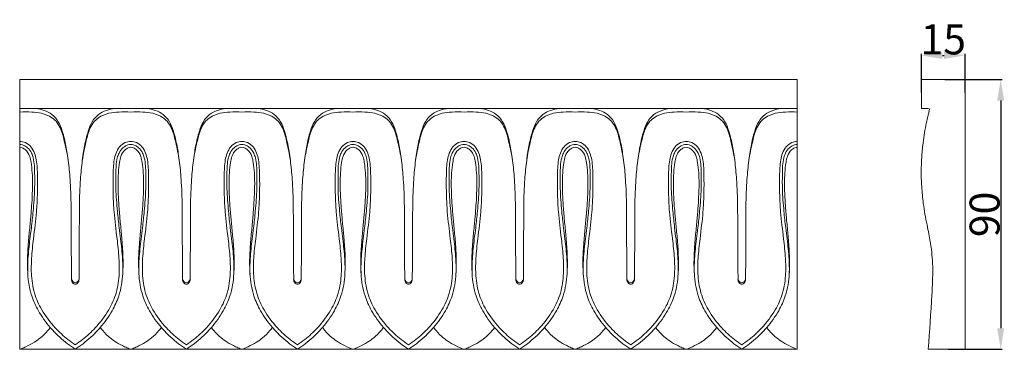
# Model space of a CAD drawing. Units: millimetres. Extents: x 0 to 1177, y 1 to 1017.
# Drawn here: x 386 to 714, y 526 to 635 of the extents above; entities that cross this region are included whole.
import ezdxf

# ---------------------------------------------------------------- set-up
doc = ezdxf.new("R2010")
doc.units = ezdxf.units.MM
doc.header["$MEASUREMENT"] = 0
doc.layers.get('0').update_dxf_attribs({"lineweight": 5})
doc.styles.add('Arial', font='arial.ttf')
doc.dimstyles.new('Default', dxfattribs={"dimtxt": 10, "dimasz": 7, "dimexe": 0.5, "dimexo": 0.5, "dimgap": 0.25, "dimtad": 1, "dimtoh": 1, "dimdec": 0, "dimzin": 1, "dimdsep": 46, "dimtxsty": 'Arial', "dimcen": 0.5, "dimazin": 0, "dimtfac": 1, "dimtdec": 4, "dimtix": 1, "dimtmove": 1, "dimatfit": 3, "dimfxl": 1, "dimtolj": 1, "dimtzin": 1, "dimarcsym": 0})

# ---------------------------------------------------------------- blocks, each defined once
blk = doc.blocks.new('*D1')
at = {"color": 0, "lineweight": -2, "transparency": 16777216}
for p, q in [((694.41, 615.51), (713.56, 615.51)), ((713.06, 608.51), (713.06, 532.57)), ((695.54, 525.57), (713.56, 525.57))]:
    blk.add_line(p, q, dxfattribs=at)
at = {"color": 0, "transparency": 16777216}
for points in [[(711.89, 608.51), (714.22, 608.51), (713.06, 615.51)], [(711.89, 532.57), (714.22, 532.57), (713.06, 525.57)]]:
    blk.add_solid(points, dxfattribs=at)
at = {"layer": 'Defpoints', "color": 0, "transparency": 16777216}
for p in [(693.91, 615.51), (695.04, 525.57), (713.06, 525.57)]:
    blk.add_point(p, dxfattribs=at)
at = {"color": 0, "transparency": 16777216, "insert": (707.7, 570.54), "char_height": 10, "attachment_point": 5, "rotation": 90, "style": 'Arial'}
blk.add_mtext('\\A1;90', dxfattribs=at)
blk = doc.blocks.new('*D2')
at = {"color": 0, "lineweight": -2, "transparency": 16777216}
for p, q in [((686.61, 611.19), (686.61, 624.04)), ((701.2, 611.19), (701.2, 624.04)), ((693.61, 623.54), (694.2, 623.54))]:
    blk.add_line(p, q, dxfattribs=at)
at = {"color": 0, "transparency": 16777216}
for points in [[(693.61, 624.71), (693.61, 622.38), (686.61, 623.54)], [(694.2, 624.71), (694.2, 622.38), (701.2, 623.54)]]:
    blk.add_solid(points, dxfattribs=at)
at = {"layer": 'Defpoints', "color": 0, "transparency": 16777216}
for p in [(701.2, 623.54), (686.61, 610.69), (701.2, 610.69)]:
    blk.add_point(p, dxfattribs=at)
at = {"color": 0, "transparency": 16777216, "insert": (693.91, 628.9), "char_height": 10, "attachment_point": 5, "style": 'Arial'}
blk.add_mtext('\\A1;15', dxfattribs=at)

msp = doc.modelspace()

# ---------------------------------------------------------------- linework, layer by layer
msp.add_line((385.99, 605.87), (645.25, 605.87))
msp.add_lwpolyline([(385.99, 525.55), (645.25, 525.55), (645.25, 615.51), (385.99, 615.51)], close=True)
msp.add_lwpolyline([(688.88, 525.58), (701.2, 525.56), (701.2, 615.51), (686.61, 615.51), (686.61, 605.87), (689.03, 605.87)])
for points, knots in [([(385.99, 604.68), (387.32, 604.77), (389.77, 604.75), (393.44, 604.36), (396.49, 603.2), (398.64, 601.13), (400.11, 598.29), (401.09, 594.04), (401.85, 590.65), (402.15, 588.67)], [0, 0, 0, 0, 5.677406, 10.425049, 15.757429, 19.244004, 22.99623, 29.415996, 38.06664, 38.06664, 38.06664, 38.06664]), ([(391.44, 605.87), (392.36, 605.73), (394.2, 605.23), (396.97, 603.99), (399.06, 601.47), (400.15, 598.56), (401.11, 595.01), (401.96, 590.46), (402.53, 585.62), (402.87, 580.86), (403.08, 576.66), (403.15, 571.15), (403.16, 565.87), (403.16, 560.1), (403.22, 555.66), (403.21, 551.89), (403.28, 549.99), (403.24, 548.99), (403.42, 548.42), (403.85, 547.87), (404.31, 547.76), (404.51, 547.75)], [0, 0, 0, 0, 3.996143, 8.147569, 12.736563, 17.639867, 21.516331, 28.64428, 37.685682, 42.619525, 49.34042, 55.924809, 66.495005, 72.252895, 80.937906, 85.739387, 88.601037, 89.154587, 90.094868, 91.140235, 91.997366, 91.997366, 91.997366, 91.997366]), ([(417.59, 605.87), (416.66, 605.73), (414.82, 605.23), (412.05, 603.99), (409.97, 601.47), (408.87, 598.56), (407.92, 595.01), (407.07, 590.46), (406.49, 585.62), (406.15, 580.86), (405.94, 576.66), (405.88, 571.15), (405.86, 565.87), (405.87, 560.1), (405.81, 555.66), (405.81, 551.89), (405.75, 549.99), (405.78, 548.99), (405.6, 548.42), (405.17, 547.87), (404.71, 547.76), (404.51, 547.75)], [0, 0, 0, 0, 3.996143, 8.147569, 12.736563, 17.639867, 21.516331, 28.64428, 37.685682, 42.619525, 49.34042, 55.924809, 66.495005, 72.252895, 80.937906, 85.739387, 88.601037, 89.154587, 90.094868, 91.140235, 91.997366, 91.997366, 91.997366, 91.997366]), ([(423.03, 604.68), (421.7, 604.77), (419.25, 604.75), (415.58, 604.36), (412.53, 603.2), (410.38, 601.13), (408.91, 598.29), (407.93, 594.04), (407.18, 590.65), (406.88, 588.67)], [0, 0, 0, 0, 5.677406, 10.425049, 15.757429, 19.244004, 22.99623, 29.415996, 38.06664, 38.06664, 38.06664, 38.06664]), ([(423.03, 604.68), (424.36, 604.77), (426.81, 604.75), (430.48, 604.36), (433.53, 603.2), (435.68, 601.13), (437.15, 598.29), (438.13, 594.04), (438.88, 590.65), (439.18, 588.67)], [0, 0, 0, 0, 5.677406, 10.425049, 15.757429, 19.244004, 22.99623, 29.415996, 38.06664, 38.06664, 38.06664, 38.06664]), ([(428.47, 605.87), (429.4, 605.73), (431.24, 605.23), (434.01, 603.99), (436.09, 601.47), (437.19, 598.56), (438.15, 595.01), (438.99, 590.46), (439.57, 585.62), (439.91, 580.86), (440.12, 576.66), (440.18, 571.15), (440.2, 565.87), (440.2, 560.1), (440.25, 555.66), (440.25, 551.89), (440.31, 549.99), (440.28, 548.99), (440.46, 548.42), (440.89, 547.87), (441.35, 547.76), (441.55, 547.74)], [0, 0, 0, 0, 3.996143, 8.147569, 12.736563, 17.639867, 21.516331, 28.64428, 37.685682, 42.619525, 49.34042, 55.924809, 66.495005, 72.252895, 80.937906, 85.739387, 88.601037, 89.154587, 90.094868, 91.140235, 91.997366, 91.997366, 91.997366, 91.997366]), ([(454.63, 605.87), (453.7, 605.73), (451.86, 605.23), (449.09, 603.99), (447.01, 601.47), (445.91, 598.56), (444.95, 595.01), (444.1, 590.46), (443.53, 585.62), (443.19, 580.86), (442.98, 576.66), (442.91, 571.15), (442.9, 565.87), (442.9, 560.1), (442.85, 555.66), (442.85, 551.89), (442.78, 549.99), (442.82, 548.99), (442.64, 548.42), (442.21, 547.87), (441.75, 547.76), (441.55, 547.74)], [0, 0, 0, 0, 3.996143, 8.147569, 12.736563, 17.639867, 21.516331, 28.64428, 37.685682, 42.619525, 49.34042, 55.924809, 66.495005, 72.252895, 80.937906, 85.739387, 88.601037, 89.154587, 90.094868, 91.140235, 91.997366, 91.997366, 91.997366, 91.997366]), ([(460.07, 604.68), (458.74, 604.77), (456.29, 604.75), (452.62, 604.36), (449.57, 603.2), (447.42, 601.13), (445.95, 598.29), (444.97, 594.04), (444.22, 590.65), (443.92, 588.67)], [0, 0, 0, 0, 5.677406, 10.425049, 15.757429, 19.244004, 22.99623, 29.415996, 38.06664, 38.06664, 38.06664, 38.06664]), ([(460.07, 604.68), (461.39, 604.77), (463.85, 604.75), (467.52, 604.36), (470.57, 603.2), (472.71, 601.13), (474.19, 598.29), (475.17, 594.04), (475.92, 590.65), (476.22, 588.67)], [0, 0, 0, 0, 5.677406, 10.425049, 15.757429, 19.244004, 22.99623, 29.415996, 38.06664, 38.06664, 38.06664, 38.06664]), ([(465.51, 605.87), (466.43, 605.73), (468.28, 605.23), (471.05, 603.99), (473.13, 601.47), (474.23, 598.56), (475.18, 595.01), (476.03, 590.46), (476.6, 585.62), (476.95, 580.86), (477.16, 576.66), (477.22, 571.15), (477.24, 565.87), (477.23, 560.1), (477.29, 555.66), (477.29, 551.89), (477.35, 549.99), (477.32, 548.99), (477.5, 548.42), (477.93, 547.87), (478.39, 547.76), (478.59, 547.75)], [0, 0, 0, 0, 3.996143, 8.147569, 12.736563, 17.639867, 21.516331, 28.64428, 37.685682, 42.619525, 49.34042, 55.924809, 66.495005, 72.252895, 80.937906, 85.739387, 88.601037, 89.154587, 90.094868, 91.140235, 91.997366, 91.997366, 91.997366, 91.997366]), ([(491.66, 605.88), (490.74, 605.73), (488.9, 605.23), (486.13, 603.99), (484.04, 601.47), (482.94, 598.56), (481.99, 595.01), (481.14, 590.46), (480.57, 585.62), (480.23, 580.86), (480.02, 576.66), (479.95, 571.15), (479.94, 565.87), (479.94, 560.1), (479.88, 555.66), (479.89, 551.89), (479.82, 549.99), (479.86, 548.99), (479.68, 548.42), (479.25, 547.87), (478.79, 547.76), (478.59, 547.75)], [0, 0, 0, 0, 3.996143, 8.147569, 12.736563, 17.639867, 21.516331, 28.64428, 37.685682, 42.619525, 49.34042, 55.924809, 66.495005, 72.252895, 80.937906, 85.739387, 88.601037, 89.154587, 90.094868, 91.140235, 91.997366, 91.997366, 91.997366, 91.997366]), ([(497.1, 604.68), (495.78, 604.77), (493.33, 604.75), (489.65, 604.36), (486.6, 603.2), (484.46, 601.13), (482.99, 598.29), (482, 594.04), (481.25, 590.65), (480.95, 588.67)], [0, 0, 0, 0, 5.677406, 10.425049, 15.757429, 19.244004, 22.99623, 29.415996, 38.06664, 38.06664, 38.06664, 38.06664]), ([(497.1, 604.68), (498.43, 604.77), (500.88, 604.75), (504.56, 604.36), (507.61, 603.2), (509.75, 601.13), (511.22, 598.29), (512.21, 594.04), (512.96, 590.65), (513.26, 588.67)], [0, 0, 0, 0, 5.677406, 10.425049, 15.757429, 19.244004, 22.99623, 29.415996, 38.06664, 38.06664, 38.06664, 38.06664]), ([(502.55, 605.88), (503.47, 605.73), (505.31, 605.23), (508.08, 603.99), (510.17, 601.47), (511.27, 598.56), (512.22, 595.01), (513.07, 590.46), (513.64, 585.62), (513.98, 580.86), (514.2, 576.66), (514.26, 571.15), (514.27, 565.87), (514.27, 560.1), (514.33, 555.66), (514.32, 551.89), (514.39, 550), (514.35, 548.99), (514.53, 548.42), (514.97, 547.87), (515.42, 547.76), (515.62, 547.75)], [0, 0, 0, 0, 3.996143, 8.147569, 12.736563, 17.639867, 21.516331, 28.64428, 37.685682, 42.619525, 49.34042, 55.924809, 66.495005, 72.252895, 80.937906, 85.739387, 88.601037, 89.154587, 90.094868, 91.140235, 91.997366, 91.997366, 91.997366, 91.997366]), ([(528.7, 605.88), (527.78, 605.73), (525.93, 605.23), (523.16, 603.99), (521.08, 601.47), (519.98, 598.56), (519.03, 595.01), (518.18, 590.46), (517.61, 585.62), (517.26, 580.86), (517.05, 576.66), (516.99, 571.15), (516.97, 565.87), (516.98, 560.1), (516.92, 555.66), (516.93, 551.89), (516.86, 550), (516.9, 548.99), (516.72, 548.42), (516.28, 547.87), (515.82, 547.76), (515.62, 547.75)], [0, 0, 0, 0, 3.996143, 8.147569, 12.736563, 17.639867, 21.516331, 28.64428, 37.685682, 42.619525, 49.34042, 55.924809, 66.495005, 72.252895, 80.937906, 85.739387, 88.601037, 89.154587, 90.094868, 91.140235, 91.997366, 91.997366, 91.997366, 91.997366]), ([(534.14, 604.68), (532.82, 604.77), (530.36, 604.75), (526.69, 604.36), (523.64, 603.2), (521.5, 601.13), (520.02, 598.29), (519.04, 594.04), (518.29, 590.65), (517.99, 588.67)], [0, 0, 0, 0, 5.677406, 10.425049, 15.757429, 19.244004, 22.99623, 29.415996, 38.06664, 38.06664, 38.06664, 38.06664]), ([(534.14, 604.68), (535.47, 604.77), (537.92, 604.75), (541.59, 604.36), (544.64, 603.2), (546.79, 601.13), (548.26, 598.29), (549.24, 594.04), (549.99, 590.65), (550.29, 588.67)], [0, 0, 0, 0, 5.677406, 10.425049, 15.757429, 19.244004, 22.99623, 29.415996, 38.06664, 38.06664, 38.06664, 38.06664]), ([(539.58, 605.88), (540.51, 605.73), (542.35, 605.23), (545.12, 603.99), (547.2, 601.47), (548.3, 598.56), (549.26, 595.01), (550.1, 590.46), (550.68, 585.62), (551.02, 580.86), (551.23, 576.66), (551.29, 571.15), (551.31, 565.87), (551.31, 560.1), (551.36, 555.66), (551.36, 551.89), (551.43, 549.99), (551.39, 548.99), (551.57, 548.42), (552, 547.87), (552.46, 547.76), (552.66, 547.75)], [0, 0, 0, 0, 3.996143, 8.147569, 12.736563, 17.639867, 21.516331, 28.64428, 37.685682, 42.619525, 49.34042, 55.924809, 66.495005, 72.252895, 80.937906, 85.739387, 88.601037, 89.154587, 90.094868, 91.140235, 91.997366, 91.997366, 91.997366, 91.997366]), ([(565.74, 605.87), (564.81, 605.73), (562.97, 605.23), (560.2, 603.99), (558.12, 601.47), (557.02, 598.56), (556.06, 595.01), (555.22, 590.46), (554.64, 585.62), (554.3, 580.86), (554.09, 576.66), (554.03, 571.15), (554.01, 565.87), (554.01, 560.1), (553.96, 555.66), (553.96, 551.89), (553.89, 549.99), (553.93, 548.99), (553.75, 548.42), (553.32, 547.87), (552.86, 547.76), (552.66, 547.75)], [0, 0, 0, 0, 3.996143, 8.147569, 12.736563, 17.639867, 21.516331, 28.64428, 37.685682, 42.619525, 49.34042, 55.924809, 66.495005, 72.252895, 80.937906, 85.739387, 88.601037, 89.154587, 90.094868, 91.140235, 91.997366, 91.997366, 91.997366, 91.997366]), ([(571.18, 604.68), (569.85, 604.77), (567.4, 604.75), (563.73, 604.36), (560.68, 603.2), (558.53, 601.13), (557.06, 598.29), (556.08, 594.04), (555.33, 590.65), (555.03, 588.67)], [0, 0, 0, 0, 5.677406, 10.425049, 15.757429, 19.244004, 22.99623, 29.415996, 38.06664, 38.06664, 38.06664, 38.06664]), ([(571.18, 604.68), (572.51, 604.77), (574.96, 604.75), (578.63, 604.36), (581.68, 603.2), (583.83, 601.13), (585.3, 598.29), (586.28, 594.04), (587.03, 590.64), (587.33, 588.67)], [0, 0, 0, 0, 5.677406, 10.425049, 15.757429, 19.244004, 22.99623, 29.415996, 38.06664, 38.06664, 38.06664, 38.06664]), ([(576.62, 605.87), (577.55, 605.73), (579.39, 605.23), (582.16, 603.99), (584.24, 601.47), (585.34, 598.56), (586.29, 595.01), (587.14, 590.46), (587.71, 585.62), (588.06, 580.86), (588.27, 576.66), (588.33, 571.15), (588.35, 565.87), (588.34, 560.1), (588.4, 555.66), (588.39, 551.89), (588.46, 549.99), (588.42, 548.99), (588.6, 548.41), (589.04, 547.87), (589.5, 547.76), (589.7, 547.74)], [0, 0, 0, 0, 3.996143, 8.147569, 12.736563, 17.639867, 21.516331, 28.64428, 37.685682, 42.619525, 49.34042, 55.924809, 66.495005, 72.252895, 80.937906, 85.739387, 88.601037, 89.154587, 90.094868, 91.140235, 91.997366, 91.997366, 91.997366, 91.997366]), ([(602.77, 605.87), (601.85, 605.73), (600.01, 605.22), (597.24, 603.99), (595.15, 601.47), (594.06, 598.56), (593.1, 595.01), (592.25, 590.46), (591.68, 585.62), (591.34, 580.86), (591.12, 576.66), (591.06, 571.15), (591.05, 565.87), (591.05, 560.1), (590.99, 555.66), (591, 551.89), (590.93, 549.99), (590.97, 548.99), (590.79, 548.41), (590.35, 547.87), (589.9, 547.76), (589.7, 547.74)], [0, 0, 0, 0, 3.996143, 8.147569, 12.736563, 17.639867, 21.516331, 28.64428, 37.685682, 42.619525, 49.34042, 55.924809, 66.495005, 72.252895, 80.937906, 85.739387, 88.601037, 89.154587, 90.094868, 91.140235, 91.997366, 91.997366, 91.997366, 91.997366]), ([(608.22, 604.68), (606.89, 604.77), (604.44, 604.75), (600.77, 604.36), (597.72, 603.2), (595.57, 601.13), (594.1, 598.29), (593.11, 594.04), (592.36, 590.64), (592.06, 588.67)], [0, 0, 0, 0, 5.677406, 10.425049, 15.757429, 19.244004, 22.99623, 29.415996, 38.06664, 38.06664, 38.06664, 38.06664]), ([(608.22, 604.68), (609.54, 604.77), (611.99, 604.75), (615.67, 604.36), (618.72, 603.2), (620.86, 601.13), (622.33, 598.29), (623.32, 594.04), (624.07, 590.64), (624.37, 588.67)], [0, 0, 0, 0, 5.677406, 10.425049, 15.757429, 19.244004, 22.99623, 29.415996, 38.06664, 38.06664, 38.06664, 38.06664]), ([(613.66, 605.87), (614.58, 605.73), (616.42, 605.22), (619.19, 603.99), (621.28, 601.47), (622.38, 598.56), (623.33, 595.01), (624.18, 590.46), (624.75, 585.62), (625.09, 580.86), (625.31, 576.66), (625.37, 571.15), (625.38, 565.87), (625.38, 560.1), (625.44, 555.66), (625.43, 551.88), (625.5, 549.99), (625.46, 548.98), (625.64, 548.41), (626.08, 547.87), (626.53, 547.76), (626.73, 547.74)], [0, 0, 0, 0, 3.996143, 8.147569, 12.736563, 17.639867, 21.516331, 28.64428, 37.685682, 42.619525, 49.34042, 55.924809, 66.495005, 72.252895, 80.937906, 85.739387, 88.601037, 89.154587, 90.094868, 91.140235, 91.997366, 91.997366, 91.997366, 91.997366]), ([(639.81, 605.87), (638.89, 605.73), (637.04, 605.22), (634.28, 603.99), (632.19, 601.47), (631.09, 598.56), (630.14, 595.01), (629.29, 590.46), (628.72, 585.62), (628.37, 580.86), (628.16, 576.66), (628.1, 571.15), (628.08, 565.87), (628.09, 560.1), (628.03, 555.66), (628.04, 551.88), (627.97, 549.99), (628.01, 548.98), (627.83, 548.41), (627.39, 547.87), (626.93, 547.76), (626.73, 547.74)], [0, 0, 0, 0, 3.996143, 8.147569, 12.736563, 17.639867, 21.516331, 28.64428, 37.685682, 42.619525, 49.34042, 55.924809, 66.495005, 72.252895, 80.937906, 85.739387, 88.601037, 89.154587, 90.094868, 91.140235, 91.997366, 91.997366, 91.997366, 91.997366]), ([(645.25, 604.68), (643.93, 604.77), (641.48, 604.75), (637.8, 604.36), (634.75, 603.2), (632.61, 601.13), (631.13, 598.29), (630.15, 594.04), (629.4, 590.64), (629.1, 588.67)], [0, 0, 0, 0, 5.677406, 10.425049, 15.757429, 19.244004, 22.99623, 29.415996, 38.06664, 38.06664, 38.06664, 38.06664]), ([(689.4, 605.87), (688.91, 603.99), (688, 599.93), (687.1, 594.25), (686.64, 588.72), (686.51, 584.1), (686.75, 579.2), (687.22, 573.64), (688.2, 568.41), (689.28, 563.34), (689.92, 559.37), (690.38, 554.75), (690.45, 549.7), (689.89, 539.83), (689.4, 531.62), (688.88, 525.58)], [0, 0, 0, 0, 8.427653, 18.024875, 24.936549, 32.440223, 38.06121, 46.192116, 56.63052, 61.068468, 68.692105, 74.03314, 81.177617, 90.587447, 116.859618, 116.859618, 116.859618, 116.859618]), ([(385.99, 594.9), (386.64, 594.87), (388.87, 594.46), (390.86, 591.75), (391.79, 587.78), (391.93, 583.02), (391.93, 577.25), (391.58, 570.24), (390.65, 563.24), (389.9, 556.41), (389.76, 550.33), (390.57, 544.41), (393.38, 538.2), (397.3, 533.01), (401.31, 529.32), (403.68, 527.59), (404.51, 527.03)], [0, 0, 0, 0, 2.742866, 9.380654, 12.761229, 20.512845, 29.812864, 37.85851, 50.89188, 60.426443, 67.628835, 77.215726, 86.051165, 96.799372, 105.050725, 109.371954, 109.371954, 109.371954, 109.371954]), ([(423.03, 594.9), (422.39, 594.87), (420.16, 594.46), (418.16, 591.75), (417.24, 587.78), (417.09, 583.02), (417.1, 577.25), (417.45, 570.24), (418.37, 563.24), (419.13, 556.41), (419.27, 550.33), (418.45, 544.41), (415.65, 538.2), (411.72, 533.01), (407.71, 529.32), (405.35, 527.59), (404.51, 527.03)], [0, 0, 0, 0, 2.742866, 9.380654, 12.761229, 20.512845, 29.812864, 37.85851, 50.89188, 60.426443, 67.628835, 77.215726, 86.051165, 96.799372, 105.050725, 109.371954, 109.371954, 109.371954, 109.371954]), ([(423.03, 594.9), (423.67, 594.87), (425.91, 594.46), (427.9, 591.75), (428.83, 587.78), (428.97, 583.02), (428.96, 577.25), (428.61, 570.24), (427.69, 563.24), (426.93, 556.41), (426.8, 550.33), (427.61, 544.41), (430.41, 538.2), (434.34, 533.01), (438.35, 529.32), (440.71, 527.59), (441.55, 527.03)], [0, 0, 0, 0, 2.742866, 9.380654, 12.761229, 20.512845, 29.812864, 37.85851, 50.89188, 60.426443, 67.628835, 77.215726, 86.051165, 96.799372, 105.050725, 109.371954, 109.371954, 109.371954, 109.371954]), ([(460.07, 594.9), (459.43, 594.87), (457.19, 594.46), (455.2, 591.75), (454.27, 587.78), (454.13, 583.02), (454.14, 577.25), (454.49, 570.24), (455.41, 563.24), (456.17, 556.41), (456.3, 550.33), (455.49, 544.41), (452.69, 538.2), (448.76, 533.01), (444.75, 529.32), (442.38, 527.59), (441.55, 527.03)], [0, 0, 0, 0, 2.742866, 9.380654, 12.761229, 20.512845, 29.812864, 37.85851, 50.89188, 60.426443, 67.628835, 77.215726, 86.051165, 96.799372, 105.050725, 109.371954, 109.371954, 109.371954, 109.371954]), ([(460.07, 594.9), (460.71, 594.87), (462.94, 594.46), (464.94, 591.75), (465.86, 587.78), (466.01, 583.02), (466, 577.25), (465.65, 570.24), (464.73, 563.24), (463.97, 556.41), (463.83, 550.33), (464.65, 544.41), (467.45, 538.2), (471.38, 533.01), (475.39, 529.32), (477.75, 527.59), (478.59, 527.03)], [0, 0, 0, 0, 2.742866, 9.380654, 12.761229, 20.512845, 29.812864, 37.85851, 50.89188, 60.426443, 67.628835, 77.215726, 86.051165, 96.799372, 105.050725, 109.371954, 109.371954, 109.371954, 109.371954]), ([(497.1, 594.9), (496.46, 594.87), (494.23, 594.46), (492.24, 591.75), (491.31, 587.78), (491.17, 583.02), (491.17, 577.25), (491.52, 570.24), (492.45, 563.24), (493.2, 556.41), (493.34, 550.33), (492.53, 544.41), (489.72, 538.2), (485.8, 533.01), (481.79, 529.32), (479.42, 527.59), (478.59, 527.03)], [0, 0, 0, 0, 2.742866, 9.380654, 12.761229, 20.512845, 29.812864, 37.85851, 50.89188, 60.426443, 67.628835, 77.215726, 86.051165, 96.799372, 105.050725, 109.371954, 109.371954, 109.371954, 109.371954]), ([(497.1, 594.9), (497.75, 594.87), (499.98, 594.46), (501.97, 591.75), (502.9, 587.78), (503.04, 583.02), (503.04, 577.25), (502.69, 570.24), (501.76, 563.24), (501.01, 556.41), (500.87, 550.33), (501.68, 544.41), (504.49, 538.2), (508.41, 533.01), (512.42, 529.32), (514.79, 527.59), (515.62, 527.03)], [0, 0, 0, 0, 2.742866, 9.380654, 12.761229, 20.512845, 29.812864, 37.85851, 50.89188, 60.426443, 67.628835, 77.215726, 86.051165, 96.799372, 105.050725, 109.371954, 109.371954, 109.371954, 109.371954]), ([(534.14, 594.9), (533.5, 594.87), (531.27, 594.46), (529.27, 591.75), (528.35, 587.78), (528.2, 583.02), (528.21, 577.25), (528.56, 570.24), (529.48, 563.24), (530.24, 556.41), (530.38, 550.33), (529.56, 544.41), (526.76, 538.2), (522.84, 533.01), (518.83, 529.32), (516.46, 527.59), (515.62, 527.03)], [0, 0, 0, 0, 2.742866, 9.380654, 12.761229, 20.512845, 29.812864, 37.85851, 50.89188, 60.426443, 67.628835, 77.215726, 86.051165, 96.799372, 105.050725, 109.371954, 109.371954, 109.371954, 109.371954]), ([(534.14, 594.9), (534.78, 594.87), (537.02, 594.46), (539.01, 591.75), (539.94, 587.78), (540.08, 583.02), (540.07, 577.25), (539.72, 570.24), (538.8, 563.24), (538.04, 556.41), (537.91, 550.33), (538.72, 544.41), (541.52, 538.2), (545.45, 533.01), (549.46, 529.32), (551.82, 527.59), (552.66, 527.03)], [0, 0, 0, 0, 2.742866, 9.380654, 12.761229, 20.512845, 29.812864, 37.85851, 50.89188, 60.426443, 67.628835, 77.215726, 86.051165, 96.799372, 105.050725, 109.371954, 109.371954, 109.371954, 109.371954]), ([(571.18, 594.9), (570.54, 594.87), (568.3, 594.46), (566.31, 591.75), (565.38, 587.78), (565.24, 583.02), (565.25, 577.25), (565.6, 570.24), (566.52, 563.24), (567.28, 556.41), (567.41, 550.33), (566.6, 544.41), (563.8, 538.2), (559.87, 533.01), (555.86, 529.32), (553.49, 527.59), (552.66, 527.03)], [0, 0, 0, 0, 2.742866, 9.380654, 12.761229, 20.512845, 29.812864, 37.85851, 50.89188, 60.426443, 67.628835, 77.215726, 86.051165, 96.799372, 105.050725, 109.371954, 109.371954, 109.371954, 109.371954]), ([(571.18, 594.9), (571.82, 594.87), (574.05, 594.46), (576.05, 591.75), (576.97, 587.78), (577.12, 583.02), (577.11, 577.25), (576.76, 570.24), (575.84, 563.24), (575.08, 556.41), (574.94, 550.33), (575.75, 544.41), (578.56, 538.2), (582.48, 533.01), (586.49, 529.32), (588.86, 527.59), (589.69, 527.03)], [0, 0, 0, 0, 2.742866, 9.380654, 12.761229, 20.512845, 29.812864, 37.85851, 50.89188, 60.426443, 67.628835, 77.215726, 86.051165, 96.799372, 105.050725, 109.371954, 109.371954, 109.371954, 109.371954]), ([(608.22, 594.9), (607.57, 594.87), (605.34, 594.46), (603.35, 591.75), (602.42, 587.77), (602.28, 583.02), (602.28, 577.25), (602.63, 570.24), (603.56, 563.24), (604.31, 556.41), (604.45, 550.33), (603.64, 544.41), (600.83, 538.2), (596.91, 533.01), (592.9, 529.32), (590.53, 527.59), (589.69, 527.03)], [0, 0, 0, 0, 2.742866, 9.380654, 12.761229, 20.512845, 29.812864, 37.85851, 50.89188, 60.426443, 67.628835, 77.215726, 86.051165, 96.799372, 105.050725, 109.371954, 109.371954, 109.371954, 109.371954]), ([(608.22, 594.9), (608.86, 594.87), (611.09, 594.46), (613.09, 591.75), (614.01, 587.77), (614.15, 583.02), (614.15, 577.25), (613.8, 570.24), (612.88, 563.24), (612.12, 556.41), (611.98, 550.33), (612.79, 544.41), (615.6, 538.2), (619.52, 533.01), (623.53, 529.32), (625.9, 527.59), (626.73, 527.03)], [0, 0, 0, 0, 2.742866, 9.380654, 12.761229, 20.512845, 29.812864, 37.85851, 50.89188, 60.426443, 67.628835, 77.215726, 86.051165, 96.799372, 105.050725, 109.371954, 109.371954, 109.371954, 109.371954]), ([(645.25, 594.9), (644.61, 594.87), (642.38, 594.46), (640.38, 591.75), (639.46, 587.77), (639.31, 583.02), (639.32, 577.25), (639.67, 570.24), (640.59, 563.24), (641.35, 556.41), (641.49, 550.33), (640.68, 544.41), (637.87, 538.2), (633.95, 533.01), (629.94, 529.32), (627.57, 527.59), (626.73, 527.03)], [0, 0, 0, 0, 2.742866, 9.380654, 12.761229, 20.512845, 29.812864, 37.85851, 50.89188, 60.426443, 67.628835, 77.215726, 86.051165, 96.799372, 105.050725, 109.371954, 109.371954, 109.371954, 109.371954]), ([(385.98, 592.96), (386.28, 592.92), (386.98, 592.74), (388.35, 591.87), (389.38, 590.07), (389.88, 587.41), (390.2, 584.43), (390.3, 580.53), (390.18, 576.55), (389.89, 572.2), (389.49, 567.7), (388.97, 562.51), (388.62, 557.83), (388.55, 553.77), (388.63, 551.66), (388.71, 550.59)], [0, 0, 0, 0, 1.279221, 3.033272, 6.8502, 9.752394, 14.774847, 19.845176, 26.630265, 32.031373, 38.753804, 46.212561, 54.637513, 59.112329, 63.779121, 63.779121, 63.779121, 63.779121]), ([(404.51, 525.58), (404.3, 525.72), (403.18, 526.45), (401.18, 527.93), (398.61, 530.22), (395.39, 533.59), (392.27, 537.92), (389.51, 543.98), (388.54, 549.9), (388.72, 556.29), (389.26, 561.36), (389.97, 566.68), (390.54, 572.26), (391.03, 578.28), (390.97, 584.21), (390.92, 588.24), (389.94, 591.17), (388.89, 592.67), (387.57, 593.54), (386.63, 593.8), (386.14, 593.83), (385.99, 593.83)], [0, 0, 0, 0, 1.105141, 5.721566, 10.668841, 15.891439, 25.750309, 33.532004, 44.474668, 51.401846, 61.208344, 66.580736, 74.630935, 85.542008, 92.711492, 100.396306, 102.802433, 106.01555, 108.052664, 109.479008, 110.117449, 110.117449, 110.117449, 110.117449]), ([(404.51, 525.58), (404.73, 525.72), (405.84, 526.45), (407.85, 527.93), (410.42, 530.22), (413.63, 533.59), (416.75, 537.92), (419.51, 543.98), (420.48, 549.9), (420.3, 556.29), (419.76, 561.36), (419.06, 566.68), (418.48, 572.26), (417.99, 578.28), (418.05, 584.21), (418.1, 588.24), (419.09, 591.17), (420.14, 592.67), (421.46, 593.54), (422.4, 593.8), (422.88, 593.83), (423.03, 593.83)], [0, 0, 0, 0, 1.105141, 5.721566, 10.668841, 15.891439, 25.750309, 33.532004, 44.474668, 51.401846, 61.208344, 66.580736, 74.630935, 85.542008, 92.711492, 100.396306, 102.802433, 106.01555, 108.052664, 109.479008, 110.117449, 110.117449, 110.117449, 110.117449]), ([(423.04, 592.96), (422.75, 592.92), (422.05, 592.74), (420.67, 591.87), (419.65, 590.07), (419.14, 587.41), (418.83, 584.43), (418.73, 580.53), (418.85, 576.55), (419.14, 572.2), (419.54, 567.7), (420.05, 562.51), (420.4, 557.83), (420.48, 553.77), (420.39, 551.66), (420.32, 550.59)], [0, 0, 0, 0, 1.279221, 3.033272, 6.8502, 9.752394, 14.774847, 19.845176, 26.630265, 32.031373, 38.753804, 46.212561, 54.637513, 59.112329, 63.779121, 63.779121, 63.779121, 63.779121]), ([(423.02, 592.96), (423.32, 592.92), (424.01, 592.74), (425.39, 591.87), (426.42, 590.07), (426.92, 587.41), (427.23, 584.43), (427.33, 580.53), (427.21, 576.55), (426.93, 572.2), (426.53, 567.7), (426.01, 562.51), (425.66, 557.83), (425.59, 553.77), (425.67, 551.66), (425.74, 550.59)], [0, 0, 0, 0, 1.279221, 3.033272, 6.8502, 9.752394, 14.774847, 19.845176, 26.630265, 32.031373, 38.753804, 46.212561, 54.637513, 59.112329, 63.779121, 63.779121, 63.779121, 63.779121]), ([(441.55, 525.58), (441.33, 525.72), (440.22, 526.45), (438.21, 527.93), (435.64, 530.22), (432.43, 533.59), (429.31, 537.92), (426.55, 543.98), (425.58, 549.9), (425.76, 556.29), (426.3, 561.36), (427.01, 566.68), (427.58, 572.26), (428.07, 578.28), (428.01, 584.21), (427.96, 588.24), (426.97, 591.17), (425.93, 592.67), (424.6, 593.54), (423.66, 593.8), (423.18, 593.83), (423.03, 593.83)], [0, 0, 0, 0, 1.105141, 5.721566, 10.668841, 15.891439, 25.750309, 33.532004, 44.474668, 51.401846, 61.208344, 66.580736, 74.630935, 85.542008, 92.711492, 100.396306, 102.802433, 106.01555, 108.052664, 109.479008, 110.117449, 110.117449, 110.117449, 110.117449]), ([(441.55, 525.58), (441.77, 525.72), (442.88, 526.45), (444.89, 527.93), (447.45, 530.22), (450.67, 533.59), (453.79, 537.92), (456.55, 543.98), (457.52, 549.9), (457.34, 556.29), (456.8, 561.36), (456.09, 566.68), (455.52, 572.26), (455.03, 578.28), (455.09, 584.21), (455.14, 588.24), (456.12, 591.17), (457.17, 592.67), (458.5, 593.54), (459.44, 593.8), (459.92, 593.83), (460.07, 593.83)], [0, 0, 0, 0, 1.105141, 5.721566, 10.668841, 15.891439, 25.750309, 33.532004, 44.474668, 51.401846, 61.208344, 66.580736, 74.630935, 85.542008, 92.711492, 100.396306, 102.802433, 106.01555, 108.052664, 109.479008, 110.117449, 110.117449, 110.117449, 110.117449]), ([(460.08, 592.96), (459.78, 592.92), (459.09, 592.74), (457.71, 591.87), (456.68, 590.07), (456.18, 587.41), (455.87, 584.43), (455.76, 580.53), (455.89, 576.55), (456.17, 572.2), (456.57, 567.7), (457.09, 562.51), (457.44, 557.82), (457.51, 553.77), (457.43, 551.66), (457.36, 550.59)], [0, 0, 0, 0, 1.279221, 3.033272, 6.8502, 9.752394, 14.774847, 19.845176, 26.630265, 32.031373, 38.753804, 46.212561, 54.637513, 59.112329, 63.779121, 63.779121, 63.779121, 63.779121]), ([(460.06, 592.96), (460.35, 592.92), (461.05, 592.74), (462.43, 591.87), (463.45, 590.07), (463.95, 587.41), (464.27, 584.43), (464.37, 580.53), (464.25, 576.55), (463.96, 572.2), (463.56, 567.7), (463.05, 562.51), (462.7, 557.82), (462.62, 553.77), (462.71, 551.66), (462.78, 550.59)], [0, 0, 0, 0, 1.279221, 3.033272, 6.8502, 9.752394, 14.774847, 19.845176, 26.630265, 32.031373, 38.753804, 46.212561, 54.637513, 59.112329, 63.779121, 63.779121, 63.779121, 63.779121]), ([(478.59, 525.58), (478.37, 525.72), (477.26, 526.45), (475.25, 527.93), (472.68, 530.22), (469.47, 533.59), (466.35, 537.92), (463.59, 543.98), (462.62, 549.9), (462.8, 556.29), (463.34, 561.36), (464.04, 566.68), (464.62, 572.26), (465.11, 578.28), (465.05, 584.21), (465, 588.24), (464.01, 591.17), (462.96, 592.67), (461.64, 593.54), (460.7, 593.8), (460.22, 593.83), (460.07, 593.83)], [0, 0, 0, 0, 1.105141, 5.721566, 10.668841, 15.891439, 25.750309, 33.532004, 44.474668, 51.401846, 61.208344, 66.580736, 74.630935, 85.542008, 92.711492, 100.396306, 102.802433, 106.01555, 108.052664, 109.479008, 110.117449, 110.117449, 110.117449, 110.117449]), ([(478.59, 525.58), (478.8, 525.72), (479.92, 526.45), (481.93, 527.93), (484.49, 530.22), (487.71, 533.59), (490.83, 537.92), (493.59, 543.98), (494.56, 549.9), (494.38, 556.29), (493.84, 561.36), (493.13, 566.68), (492.56, 572.26), (492.07, 578.28), (492.13, 584.21), (492.18, 588.24), (493.16, 591.17), (494.21, 592.67), (495.53, 593.54), (496.47, 593.8), (496.96, 593.83), (497.1, 593.83)], [0, 0, 0, 0, 1.105141, 5.721566, 10.668841, 15.891439, 25.750309, 33.532004, 44.474668, 51.401846, 61.208344, 66.580736, 74.630935, 85.542008, 92.711492, 100.396306, 102.802433, 106.01555, 108.052664, 109.479008, 110.117449, 110.117449, 110.117449, 110.117449]), ([(497.12, 592.96), (496.82, 592.92), (496.12, 592.74), (494.75, 591.87), (493.72, 590.08), (493.22, 587.41), (492.9, 584.43), (492.8, 580.53), (492.92, 576.55), (493.21, 572.2), (493.61, 567.7), (494.13, 562.51), (494.48, 557.83), (494.55, 553.77), (494.47, 551.66), (494.39, 550.59)], [0, 0, 0, 0, 1.279221, 3.033272, 6.8502, 9.752394, 14.774847, 19.845176, 26.630265, 32.031373, 38.753804, 46.212561, 54.637513, 59.112329, 63.779121, 63.779121, 63.779121, 63.779121]), ([(497.09, 592.96), (497.39, 592.92), (498.09, 592.74), (499.46, 591.87), (500.49, 590.08), (500.99, 587.41), (501.31, 584.43), (501.41, 580.53), (501.29, 576.55), (501, 572.2), (500.6, 567.7), (500.08, 562.51), (499.74, 557.83), (499.66, 553.77), (499.75, 551.66), (499.82, 550.59)], [0, 0, 0, 0, 1.279221, 3.033272, 6.8502, 9.752394, 14.774847, 19.845176, 26.630265, 32.031373, 38.753804, 46.212561, 54.637513, 59.112329, 63.779121, 63.779121, 63.779121, 63.779121]), ([(515.62, 525.58), (515.41, 525.72), (514.29, 526.45), (512.29, 527.93), (509.72, 530.22), (506.5, 533.59), (503.38, 537.92), (500.63, 543.98), (499.66, 549.9), (499.84, 556.29), (500.37, 561.37), (501.08, 566.68), (501.65, 572.26), (502.15, 578.28), (502.09, 584.21), (502.03, 588.24), (501.05, 591.17), (500, 592.67), (498.68, 593.54), (497.74, 593.8), (497.25, 593.83), (497.1, 593.83)], [0, 0, 0, 0, 1.105141, 5.721566, 10.668841, 15.891439, 25.750309, 33.532004, 44.474668, 51.401846, 61.208344, 66.580736, 74.630935, 85.542008, 92.711492, 100.396306, 102.802433, 106.01555, 108.052664, 109.479008, 110.117449, 110.117449, 110.117449, 110.117449]), ([(515.62, 525.58), (515.84, 525.72), (516.95, 526.45), (518.96, 527.93), (521.53, 530.22), (524.74, 533.59), (527.86, 537.92), (530.62, 543.98), (531.59, 549.9), (531.41, 556.29), (530.87, 561.37), (530.17, 566.68), (529.59, 572.26), (529.1, 578.28), (529.16, 584.21), (529.21, 588.24), (530.2, 591.17), (531.25, 592.67), (532.57, 593.54), (533.51, 593.8), (533.99, 593.83), (534.14, 593.84)], [0, 0, 0, 0, 1.105141, 5.721566, 10.668841, 15.891439, 25.750309, 33.532004, 44.474668, 51.401846, 61.208344, 66.580736, 74.630935, 85.542008, 92.711492, 100.396306, 102.802433, 106.01555, 108.052664, 109.479008, 110.117449, 110.117449, 110.117449, 110.117449]), ([(534.15, 592.96), (533.86, 592.92), (533.16, 592.74), (531.78, 591.87), (530.76, 590.08), (530.26, 587.41), (529.94, 584.43), (529.84, 580.53), (529.96, 576.55), (530.25, 572.2), (530.65, 567.7), (531.16, 562.51), (531.51, 557.83), (531.59, 553.77), (531.5, 551.67), (531.43, 550.59)], [0, 0, 0, 0, 1.279221, 3.033272, 6.8502, 9.752394, 14.774847, 19.845176, 26.630265, 32.031373, 38.753804, 46.212561, 54.637513, 59.112329, 63.779121, 63.779121, 63.779121, 63.779121]), ([(534.13, 592.96), (534.43, 592.92), (535.12, 592.74), (536.5, 591.87), (537.53, 590.08), (538.03, 587.41), (538.34, 584.43), (538.44, 580.53), (538.32, 576.55), (538.04, 572.2), (537.64, 567.7), (537.12, 562.51), (536.77, 557.83), (536.7, 553.77), (536.78, 551.67), (536.85, 550.59)], [0, 0, 0, 0, 1.279221, 3.033272, 6.8502, 9.752394, 14.774847, 19.845176, 26.630265, 32.031373, 38.753804, 46.212561, 54.637513, 59.112329, 63.779121, 63.779121, 63.779121, 63.779121]), ([(552.66, 525.58), (552.44, 525.72), (551.33, 526.45), (549.32, 527.93), (546.75, 530.22), (543.54, 533.59), (540.42, 537.92), (537.66, 543.98), (536.69, 549.9), (536.87, 556.29), (537.41, 561.37), (538.12, 566.68), (538.69, 572.26), (539.18, 578.28), (539.12, 584.21), (539.07, 588.24), (538.09, 591.17), (537.04, 592.67), (535.71, 593.54), (534.77, 593.8), (534.29, 593.83), (534.14, 593.84)], [0, 0, 0, 0, 1.105141, 5.721566, 10.668841, 15.891439, 25.750309, 33.532004, 44.474668, 51.401846, 61.208344, 66.580736, 74.630935, 85.542008, 92.711492, 100.396306, 102.802433, 106.01555, 108.052664, 109.479008, 110.117449, 110.117449, 110.117449, 110.117449]), ([(552.66, 525.58), (552.88, 525.72), (553.99, 526.45), (556, 527.93), (558.56, 530.22), (561.78, 533.59), (564.9, 537.92), (567.66, 543.98), (568.63, 549.9), (568.45, 556.29), (567.91, 561.36), (567.2, 566.68), (566.63, 572.26), (566.14, 578.28), (566.2, 584.21), (566.25, 588.24), (567.24, 591.17), (568.28, 592.67), (569.61, 593.54), (570.55, 593.8), (571.03, 593.83), (571.18, 593.83)], [0, 0, 0, 0, 1.105141, 5.721566, 10.668841, 15.891439, 25.750309, 33.532004, 44.474668, 51.401846, 61.208344, 66.580736, 74.630935, 85.542008, 92.711492, 100.396306, 102.802433, 106.01555, 108.052664, 109.479008, 110.117449, 110.117449, 110.117449, 110.117449]), ([(571.19, 592.96), (570.89, 592.92), (570.2, 592.74), (568.82, 591.87), (567.79, 590.07), (567.29, 587.41), (566.98, 584.43), (566.88, 580.53), (567, 576.55), (567.28, 572.2), (567.68, 567.7), (568.2, 562.51), (568.55, 557.83), (568.62, 553.77), (568.54, 551.66), (568.47, 550.59)], [0, 0, 0, 0, 1.279221, 3.033272, 6.8502, 9.752394, 14.774847, 19.845176, 26.630265, 32.031373, 38.753804, 46.212561, 54.637513, 59.112329, 63.779121, 63.779121, 63.779121, 63.779121]), ([(571.17, 592.96), (571.46, 592.92), (572.16, 592.74), (573.54, 591.87), (574.56, 590.07), (575.06, 587.41), (575.38, 584.43), (575.48, 580.53), (575.36, 576.55), (575.07, 572.2), (574.67, 567.7), (574.16, 562.51), (573.81, 557.83), (573.73, 553.77), (573.82, 551.66), (573.89, 550.59)], [0, 0, 0, 0, 1.279221, 3.033272, 6.8502, 9.752394, 14.774847, 19.845176, 26.630265, 32.031373, 38.753804, 46.212561, 54.637513, 59.112329, 63.779121, 63.779121, 63.779121, 63.779121]), ([(589.69, 525.58), (589.48, 525.72), (588.37, 526.45), (586.36, 527.93), (583.79, 530.22), (580.58, 533.59), (577.46, 537.92), (574.7, 543.98), (573.73, 549.9), (573.91, 556.29), (574.45, 561.36), (575.15, 566.68), (575.73, 572.26), (576.22, 578.28), (576.16, 584.21), (576.11, 588.24), (575.12, 591.17), (574.07, 592.67), (572.75, 593.54), (571.81, 593.8), (571.33, 593.83), (571.18, 593.83)], [0, 0, 0, 0, 1.105141, 5.721566, 10.668841, 15.891439, 25.750309, 33.532004, 44.474668, 51.401846, 61.208344, 66.580736, 74.630935, 85.542008, 92.711492, 100.396306, 102.802433, 106.01555, 108.052664, 109.479008, 110.117449, 110.117449, 110.117449, 110.117449]), ([(589.69, 525.58), (589.91, 525.72), (591.02, 526.45), (593.03, 527.92), (595.6, 530.22), (598.82, 533.59), (601.94, 537.92), (604.69, 543.98), (605.66, 549.9), (605.48, 556.29), (604.95, 561.36), (604.24, 566.68), (603.67, 572.26), (603.17, 578.28), (603.24, 584.21), (603.29, 588.24), (604.27, 591.17), (605.32, 592.66), (606.64, 593.54), (607.58, 593.79), (608.07, 593.83), (608.22, 593.83)], [0, 0, 0, 0, 1.105141, 5.721566, 10.668841, 15.891439, 25.750309, 33.532004, 44.474668, 51.401846, 61.208344, 66.580736, 74.630935, 85.542008, 92.711492, 100.396306, 102.802433, 106.01555, 108.052664, 109.479008, 110.117449, 110.117449, 110.117449, 110.117449]), ([(608.23, 592.96), (607.93, 592.92), (607.23, 592.74), (605.86, 591.87), (604.83, 590.07), (604.33, 587.41), (604.01, 584.42), (603.91, 580.53), (604.03, 576.55), (604.32, 572.2), (604.72, 567.7), (605.24, 562.51), (605.58, 557.82), (605.66, 553.77), (605.57, 551.66), (605.5, 550.59)], [0, 0, 0, 0, 1.279221, 3.033272, 6.8502, 9.752394, 14.774847, 19.845176, 26.630265, 32.031373, 38.753804, 46.212561, 54.637513, 59.112329, 63.779121, 63.779121, 63.779121, 63.779121]), ([(608.2, 592.96), (608.5, 592.92), (609.2, 592.74), (610.57, 591.87), (611.6, 590.07), (612.1, 587.41), (612.42, 584.42), (612.52, 580.53), (612.4, 576.55), (612.11, 572.2), (611.71, 567.7), (611.19, 562.51), (610.85, 557.82), (610.77, 553.77), (610.86, 551.66), (610.93, 550.59)], [0, 0, 0, 0, 1.279221, 3.033272, 6.8502, 9.752394, 14.774847, 19.845176, 26.630265, 32.031373, 38.753804, 46.212561, 54.637513, 59.112329, 63.779121, 63.779121, 63.779121, 63.779121]), ([(626.73, 525.58), (626.52, 525.72), (625.4, 526.45), (623.4, 527.92), (620.83, 530.22), (617.61, 533.59), (614.49, 537.92), (611.74, 543.98), (610.77, 549.9), (610.95, 556.29), (611.48, 561.36), (612.19, 566.68), (612.76, 572.26), (613.26, 578.28), (613.2, 584.21), (613.14, 588.24), (612.16, 591.17), (611.11, 592.66), (609.79, 593.54), (608.85, 593.79), (608.37, 593.83), (608.22, 593.83)], [0, 0, 0, 0, 1.105141, 5.721566, 10.668841, 15.891439, 25.750309, 33.532004, 44.474668, 51.401846, 61.208344, 66.580736, 74.630935, 85.542008, 92.711492, 100.396306, 102.802433, 106.01555, 108.052664, 109.479008, 110.117449, 110.117449, 110.117449, 110.117449]), ([(626.73, 525.58), (626.95, 525.72), (628.06, 526.45), (630.07, 527.92), (632.64, 530.22), (635.85, 533.59), (638.97, 537.92), (641.73, 543.98), (642.7, 549.9), (642.52, 556.29), (641.99, 561.36), (641.28, 566.68), (640.7, 572.26), (640.21, 578.28), (640.27, 584.21), (640.33, 588.24), (641.31, 591.17), (642.36, 592.66), (643.68, 593.54), (644.62, 593.79), (645.1, 593.83), (645.25, 593.83)], [0, 0, 0, 0, 1.105141, 5.721566, 10.668841, 15.891439, 25.750309, 33.532004, 44.474668, 51.401846, 61.208344, 66.580736, 74.630935, 85.542008, 92.711492, 100.396306, 102.802433, 106.01555, 108.052664, 109.479008, 110.117449, 110.117449, 110.117449, 110.117449]), ([(645.26, 592.96), (644.97, 592.92), (644.27, 592.74), (642.9, 591.87), (641.87, 590.07), (641.37, 587.41), (641.05, 584.42), (640.95, 580.53), (641.07, 576.55), (641.36, 572.2), (641.76, 567.7), (642.27, 562.51), (642.62, 557.82), (642.7, 553.77), (642.61, 551.66), (642.54, 550.59)], [0, 0, 0, 0, 1.279221, 3.033272, 6.8502, 9.752394, 14.774847, 19.845176, 26.630265, 32.031373, 38.753804, 46.212561, 54.637513, 59.112329, 63.779121, 63.779121, 63.779121, 63.779121]), ([(404.51, 547.28), (404.35, 547.28), (403.94, 547.37), (403.46, 547.9), (403.26, 548.55), (403.24, 548.99), (403.26, 549.15)], [0, 0, 0, 0, 0.694566, 1.721977, 2.883939, 3.603069, 3.603069, 3.603069, 3.603069]), ([(404.51, 547.28), (404.68, 547.28), (405.09, 547.37), (405.57, 547.9), (405.77, 548.55), (405.78, 548.99), (405.77, 549.15)], [0, 0, 0, 0, 0.694566, 1.721977, 2.883939, 3.603069, 3.603069, 3.603069, 3.603069]), ([(441.55, 547.28), (441.39, 547.28), (440.97, 547.37), (440.49, 547.9), (440.29, 548.55), (440.28, 548.99), (440.29, 549.15)], [0, 0, 0, 0, 0.694566, 1.721977, 2.883939, 3.603069, 3.603069, 3.603069, 3.603069]), ([(441.55, 547.28), (441.71, 547.28), (442.12, 547.37), (442.6, 547.9), (442.81, 548.55), (442.82, 548.99), (442.81, 549.15)], [0, 0, 0, 0, 0.694566, 1.721977, 2.883939, 3.603069, 3.603069, 3.603069, 3.603069]), ([(478.59, 547.28), (478.43, 547.28), (478.01, 547.37), (477.53, 547.9), (477.33, 548.55), (477.32, 548.99), (477.33, 549.15)], [0, 0, 0, 0, 0.694566, 1.721977, 2.883939, 3.603069, 3.603069, 3.603069, 3.603069]), ([(478.59, 547.28), (478.75, 547.28), (479.16, 547.37), (479.64, 547.9), (479.84, 548.55), (479.86, 548.99), (479.84, 549.15)], [0, 0, 0, 0, 0.694566, 1.721977, 2.883939, 3.603069, 3.603069, 3.603069, 3.603069]), ([(515.62, 547.28), (515.46, 547.28), (515.05, 547.37), (514.57, 547.9), (514.37, 548.55), (514.35, 548.99), (514.37, 549.15)], [0, 0, 0, 0, 0.694566, 1.721977, 2.883939, 3.603069, 3.603069, 3.603069, 3.603069]), ([(515.62, 547.28), (515.79, 547.28), (516.2, 547.37), (516.68, 547.9), (516.88, 548.55), (516.89, 548.99), (516.88, 549.15)], [0, 0, 0, 0, 0.694566, 1.721977, 2.883939, 3.603069, 3.603069, 3.603069, 3.603069]), ([(552.66, 547.28), (552.5, 547.28), (552.09, 547.37), (551.6, 547.9), (551.4, 548.55), (551.39, 548.99), (551.4, 549.15)], [0, 0, 0, 0, 0.694566, 1.721977, 2.883939, 3.603069, 3.603069, 3.603069, 3.603069]), ([(552.66, 547.28), (552.82, 547.28), (553.23, 547.37), (553.71, 547.9), (553.92, 548.55), (553.93, 548.99), (553.92, 549.15)], [0, 0, 0, 0, 0.694566, 1.721977, 2.883939, 3.603069, 3.603069, 3.603069, 3.603069]), ([(589.7, 547.28), (589.53, 547.28), (589.12, 547.37), (588.64, 547.9), (588.44, 548.55), (588.43, 548.99), (588.44, 549.15)], [0, 0, 0, 0, 0.694566, 1.721977, 2.883939, 3.603069, 3.603069, 3.603069, 3.603069]), ([(589.7, 547.28), (589.86, 547.28), (590.27, 547.37), (590.75, 547.9), (590.95, 548.55), (590.97, 548.99), (590.95, 549.15)], [0, 0, 0, 0, 0.694566, 1.721977, 2.883939, 3.603069, 3.603069, 3.603069, 3.603069]), ([(626.73, 547.28), (626.57, 547.28), (626.16, 547.37), (625.68, 547.89), (625.48, 548.55), (625.46, 548.99), (625.48, 549.15)], [0, 0, 0, 0, 0.694566, 1.721977, 2.883939, 3.603069, 3.603069, 3.603069, 3.603069]), ([(626.73, 547.28), (626.9, 547.28), (627.31, 547.37), (627.79, 547.89), (627.99, 548.55), (628.01, 548.99), (627.99, 549.15)], [0, 0, 0, 0, 0.694566, 1.721977, 2.883939, 3.603069, 3.603069, 3.603069, 3.603069]), ([(385.99, 525.56), (386.17, 525.62), (386.88, 525.9), (388.54, 526.61), (390.72, 527.77), (393.19, 529.52), (394.94, 531.23), (395.92, 532.48), (396.18, 532.85)], [0, 0, 0, 0, 0.813695, 3.230604, 7.759108, 11.336789, 16.222797, 18.181732, 18.181732, 18.181732, 18.181732]), ([(423.03, 525.56), (422.85, 525.62), (422.15, 525.9), (420.48, 526.61), (418.31, 527.77), (415.83, 529.52), (414.09, 531.23), (413.11, 532.48), (412.84, 532.85)], [0, 0, 0, 0, 0.813695, 3.230604, 7.759108, 11.336789, 16.222797, 18.181732, 18.181732, 18.181732, 18.181732]), ([(423.03, 525.56), (423.21, 525.62), (423.91, 525.9), (425.58, 526.61), (427.76, 527.77), (430.23, 529.52), (431.98, 531.23), (432.95, 532.48), (433.22, 532.85)], [0, 0, 0, 0, 0.813695, 3.230604, 7.759108, 11.336789, 16.222797, 18.181732, 18.181732, 18.181732, 18.181732]), ([(460.07, 525.56), (459.89, 525.62), (459.18, 525.9), (457.52, 526.61), (455.34, 527.77), (452.87, 529.52), (451.12, 531.23), (450.15, 532.48), (449.88, 532.85)], [0, 0, 0, 0, 0.813695, 3.230604, 7.759108, 11.336789, 16.222797, 18.181732, 18.181732, 18.181732, 18.181732]), ([(460.07, 525.56), (460.25, 525.62), (460.95, 525.9), (462.62, 526.61), (464.8, 527.77), (467.27, 529.52), (469.02, 531.23), (469.99, 532.48), (470.26, 532.85)], [0, 0, 0, 0, 0.813695, 3.230604, 7.759108, 11.336789, 16.222797, 18.181732, 18.181732, 18.181732, 18.181732]), ([(497.11, 525.56), (496.93, 525.62), (496.22, 525.9), (494.56, 526.61), (492.38, 527.77), (489.91, 529.52), (488.16, 531.23), (487.19, 532.48), (486.92, 532.85)], [0, 0, 0, 0, 0.813695, 3.230604, 7.759108, 11.336789, 16.222797, 18.181732, 18.181732, 18.181732, 18.181732]), ([(497.11, 525.56), (497.28, 525.62), (497.99, 525.9), (499.66, 526.61), (501.83, 527.77), (504.3, 529.52), (506.05, 531.23), (507.03, 532.48), (507.29, 532.85)], [0, 0, 0, 0, 0.813695, 3.230604, 7.759108, 11.336789, 16.222797, 18.181732, 18.181732, 18.181732, 18.181732]), ([(534.14, 525.56), (533.96, 525.62), (533.26, 525.9), (531.59, 526.61), (529.42, 527.77), (526.94, 529.52), (525.2, 531.23), (524.22, 532.48), (523.96, 532.85)], [0, 0, 0, 0, 0.813695, 3.230604, 7.759108, 11.336789, 16.222797, 18.181732, 18.181732, 18.181732, 18.181732]), ([(534.14, 525.56), (534.32, 525.62), (535.02, 525.9), (536.69, 526.61), (538.87, 527.77), (541.34, 529.52), (543.09, 531.23), (544.06, 532.48), (544.33, 532.85)], [0, 0, 0, 0, 0.813695, 3.230604, 7.759108, 11.336789, 16.222797, 18.181732, 18.181732, 18.181732, 18.181732]), ([(571.18, 525.56), (571, 525.62), (570.3, 525.9), (568.63, 526.61), (566.45, 527.77), (563.98, 529.52), (562.23, 531.23), (561.26, 532.48), (560.99, 532.85)], [0, 0, 0, 0, 0.813695, 3.230604, 7.759108, 11.336789, 16.222797, 18.181732, 18.181732, 18.181732, 18.181732]), ([(571.18, 525.56), (571.35, 525.62), (572.06, 525.9), (573.73, 526.61), (575.9, 527.77), (578.38, 529.52), (580.12, 531.23), (581.1, 532.48), (581.36, 532.85)], [0, 0, 0, 0, 0.813695, 3.230604, 7.759108, 11.336789, 16.222797, 18.181732, 18.181732, 18.181732, 18.181732]), ([(608.21, 525.55), (608.04, 525.62), (607.33, 525.89), (605.66, 526.61), (603.49, 527.77), (601.01, 529.52), (599.27, 531.23), (598.29, 532.48), (598.03, 532.85)], [0, 0, 0, 0, 0.813695, 3.230604, 7.759108, 11.336789, 16.222797, 18.181732, 18.181732, 18.181732, 18.181732]), ([(608.22, 525.55), (608.39, 525.62), (609.1, 525.89), (610.77, 526.61), (612.94, 527.77), (615.42, 529.52), (617.16, 531.23), (618.14, 532.48), (618.4, 532.85)], [0, 0, 0, 0, 0.813695, 3.230604, 7.759108, 11.336789, 16.222797, 18.181732, 18.181732, 18.181732, 18.181732]), ([(645.25, 525.55), (645.08, 525.62), (644.37, 525.89), (642.7, 526.61), (640.53, 527.77), (638.05, 529.52), (636.31, 531.23), (635.33, 532.48), (635.07, 532.85)], [0, 0, 0, 0, 0.813695, 3.230604, 7.759108, 11.336789, 16.222797, 18.181732, 18.181732, 18.181732, 18.181732])]:
    msp.add_open_spline(points, degree=3, knots=knots)

# ---------------------------------------------------------------- dimensions: what is measured, and where the dimension line sits
dim = msp.add_linear_dim(base=(701.2, 623.54), p1=(686.61, 610.69), p2=(701.2, 610.69), dimstyle='Default')
dim.commit()
dim.dimension.update_dxf_attribs({"geometry": '*D2', "text_midpoint": (693.91, 628.9)})
dim = msp.add_linear_dim(base=(713.06, 525.57), p1=(693.91, 615.51), p2=(695.04, 525.57), angle=90, dimstyle='Default')
dim.commit()
dim.dimension.update_dxf_attribs({"geometry": '*D1', "text_midpoint": (707.7, 570.54)})

doc.saveas('drawing.dxf')
